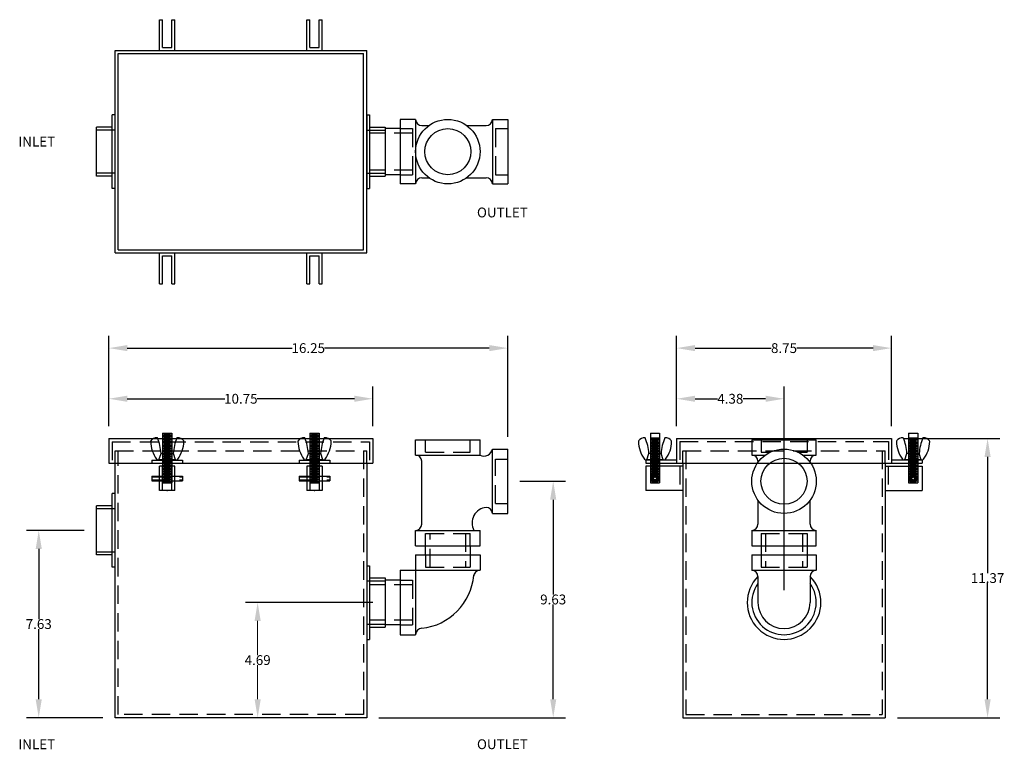
# Model space of a CAD drawing. Extents: x 207.7 to 247.8, y 100.2 to 129.9.
import ezdxf

# ---------------------------------------------------------------- set-up
doc = ezdxf.new("R2010")
doc.units = 0
doc.header["$LTSCALE"] = 3
doc.header["$MEASUREMENT"] = 0
doc.linetypes.add('HIDDEN', pattern=[0.375, 0.25, -0.125])
doc.layers.get('0').update_dxf_attribs({"linetype": 'CONTINUOUS'})
doc.layers.get('DEFPOINTS').update_dxf_attribs({"linetype": 'CONTINUOUS'})
doc.layers.add('AM_5', color=3, linetype='CONTINUOUS', lineweight=15)
doc.layers.add('HIDDEN', color=4, linetype='HIDDEN')
doc.layers.add('OBJECT', color=7, linetype='CONTINUOUS')
doc.styles.add('TEXT', font='arial.ttf')
doc.dimstyles.new('RKFD-SUB', dxfattribs={"dimtxt": 0.4, "dimasz": 0.75, "dimexe": 0.5, "dimexo": 0.5, "dimgap": 0, "dimtad": 0, "dimtih": 1, "dimtoh": 1, "dimzin": 0, "dimdsep": 46, "dimtxsty": 'TEXT', "dimcen": 0.09, "dimclrd": 5, "dimclre": 5, "dimclrt": 7, "dimadec": 0, "dimazin": 0, "dimtfac": 1, "dimtofl": 0, "dimtmove": 2, "dimatfit": 3, "dimfxl": 1, "dimtolj": 1, "dimtzin": 0, "dimlwd": -1, "dimarcsym": 0})

# ---------------------------------------------------------------- blocks, each defined once
blk = doc.blocks.new('FLNG1SD')
for p, q in [((0, 1.5), (0, -1.5)), ((0, 1.5), (0.12, 1.5)), ((0.12, 1.5), (0.12, -1.5)), ((0.12, 1), (0.75, 1)), ((0.75, 1), (0.75, -1)), ((0.12, -1), (0.75, -1)), ((0, -1.5), (0.12, -1.5))]:
    blk.add_line(p, q)
at = {"layer": 'HIDDEN'}
for p, q in [((0, 0.88), (0.75, 0.88)), ((0, -0.88), (0.75, -0.88))]:
    blk.add_line(p, q, dxfattribs=at)
blk = doc.blocks.new('1.50 THREADED OUTLET TOP VIEW')
for p, q in [((6.248, 7.039), (6.248, 4.414)), ((6.873, 7.039), (6.248, 7.039)), ((6.873, 7.039), (6.873, 4.414)), ((9.998, 7.039), (9.998, 4.414)), ((9.998, 7.039), (10.623, 7.039)), ((10.623, 7.039), (10.623, 4.414)), ((6.248, 6.664), (5.63, 6.664)), ((7.123, 6.789), (7.415, 6.789)), ((8.956, 6.789), (9.748, 6.789)), ((6.248, 4.789), (5.63, 4.789)), ((6.873, 4.414), (6.248, 4.414)), ((7.123, 4.664), (7.415, 4.664)), ((8.956, 4.664), (9.748, 4.664)), ((9.998, 4.414), (10.623, 4.414))]:
    blk.add_line(p, q)
for radius in [1.312, 0.938]:
    blk.add_circle((8.185, 5.727), radius)
for centre, start, end in [((7.123, 7.039), 180, 270), ((9.748, 7.039), 270, 0), ((7.123, 4.414), 90, 180), ((9.748, 4.414), 0, 90)]:
    blk.add_arc(centre, 0.25, start, end)
at = {"layer": 'HIDDEN'}
for p, q in [((6.748, 6.477), (5, 6.477)), ((6.248, 6.664), (6.748, 6.664)), ((6.748, 6.664), (6.748, 4.789)), ((10.123, 6.664), (10.123, 4.789)), ((10.123, 6.664), (10.623, 6.664)), ((6.748, 4.977), (5, 4.977)), ((6.248, 4.789), (6.748, 4.789)), ((10.123, 4.789), (10.623, 4.789))]:
    blk.add_line(p, q, dxfattribs=at)
blk.add_blockref('FLNG1SD', (4.88, 5.727))
blk = doc.blocks.new('1.50 THREADED OUTLET SIDE VIEW-B')
at = {"color": 7}
for p, q in [((13.682, 9.625), (16.307, 9.625)), ((16.807, 9.25), (17.432, 9.25)), ((13.682, 9), (16.307, 9)), ((16.807, 6.625), (17.432, 6.625)), ((13.682, 5.938), (16.307, 5.938)), ((13.682, 5.313), (16.307, 5.313))]:
    blk.add_line(p, q, dxfattribs=at)
for p, q in [((13.682, 9), (13.682, 9.625)), ((16.307, 9), (16.307, 9.625)), ((16.807, 6.625), (16.807, 9.25)), ((17.432, 6.625), (17.432, 9.25)), ((13.932, 6.188), (13.932, 8.75)), ((13.682, 5.313), (13.682, 5.938)), ((16.307, 5.313), (16.307, 5.938)), ((14.088, 4.937), (14.088, 5.313)), ((15.901, 5.313), (15.901, 4.937)), ((13.682, 4.937), (16.307, 4.937)), ((13.057, 4.312), (13.682, 4.312)), ((13.057, 4.312), (16.307, 4.312)), ((13.057, 3.906), (12.439, 3.906)), ((13.057, 2.094), (12.439, 2.094)), ((13.057, 1.687), (13.682, 1.687))]:
    blk.add_line(p, q)
for centre, radius, start, end in [((16.46, 9.319), 0.353, 244.3114, 348.8187), ((13.682, 8.75), 0.25, 0, 90), ((16.621, 6.239), 0.639, 95.7447, 208.1103), ((16.557, 6.625), 0.25, 0, 90), ((13.682, 6.188), 0.25, 270, 0), ((13.682, 4.312), 2.375, 276.0423, 355.107), ((16.294, 4.062), 0.25, 90, 180), ((13.932, 1.701), 0.25, 90, 180)]:
    blk.add_arc(centre, radius, start, end)
at = {"layer": 'HIDDEN'}
for p, q in [((14.088, 9.125), (14.088, 9.625)), ((15.901, 9.125), (15.901, 9.625)), ((14.088, 9.125), (15.901, 9.125)), ((16.932, 7.031), (16.932, 8.844)), ((16.932, 8.844), (17.432, 8.844)), ((16.932, 7.031), (17.432, 7.031)), ((14.088, 5.313), (14.088, 5.813)), ((14.088, 5.813), (15.901, 5.813)), ((14.276, 4.437), (14.276, 5.813)), ((15.713, 5.813), (15.713, 4.437)), ((15.901, 5.313), (15.901, 5.813)), ((14.088, 4.937), (14.088, 4.437)), ((15.901, 4.937), (15.901, 4.437)), ((14.088, 4.437), (15.901, 4.437)), ((13.559, 3.719), (11.809, 3.719)), ((13.057, 3.906), (13.559, 3.906)), ((13.559, 3.906), (13.559, 2.094)), ((13.559, 2.281), (11.809, 2.281)), ((13.057, 2.094), (13.559, 2.094))]:
    blk.add_line(p, q, dxfattribs=at)
at = {"layer": 'OBJECT'}
for p, q in [((13.682, 4.937), (13.682, 1.687)), ((16.307, 4.937), (16.307, 4.312)), ((13.057, 4.312), (13.057, 1.687))]:
    blk.add_line(p, q, dxfattribs=at)
blk.add_blockref('FLNG1SD', (11.689, 3))
blk = doc.blocks.new('1.50 THREADED OUTLET END VIEW-B')
for p, q in [((6.099, 9.625), (8.724, 9.625)), ((6.099, 9.625), (6.099, 9)), ((8.724, 9), (8.724, 9.625)), ((6.099, 9), (6.641, 9)), ((8.182, 9), (8.724, 9)), ((6.349, 8.75), (6.349, 8.708)), ((8.474, 8.708), (8.474, 8.75)), ((6.349, 7.167), (6.349, 6.187)), ((8.474, 6.187), (8.474, 7.167)), ((6.099, 5.937), (8.724, 5.937)), ((6.099, 5.937), (6.099, 5.312)), ((8.724, 5.312), (8.724, 5.937)), ((6.099, 5.312), (8.724, 5.312)), ((6.474, 5.312), (6.474, 4.937)), ((8.349, 5.312), (8.349, 4.937)), ((6.099, 4.937), (8.724, 4.937)), ((6.099, 4.937), (6.099, 4.312)), ((8.724, 4.937), (8.724, 4.312)), ((6.099, 4.312), (8.724, 4.312)), ((6.349, 4.062), (6.349, 3)), ((8.474, 4.062), (8.474, 3))]:
    blk.add_line(p, q)
for radius in [1.312, 0.938]:
    blk.add_circle((7.411, 7.937), radius)
for centre, radius, start, end in [((6.099, 8.75), 0.25, 0, 90), ((8.724, 8.75), 0.25, 90, 180), ((6.099, 6.187), 0.25, 270, 0), ((8.724, 6.187), 0.25, 180, 270), ((7.411, 3), 1.5, 135.0994, 44.9006), ((6.099, 4.062), 0.25, 0, 90), ((8.724, 4.062), 0.25, 90, 180), ((7.411, 3), 1.312, 144.0494, 35.9506), ((7.411, 3), 1.062, 180, 0)]:
    blk.add_arc(centre, radius, start, end)
at = {"layer": 'HIDDEN'}
for p, q in [((6.474, 9.625), (6.474, 9.125)), ((8.349, 9.625), (8.349, 9.125)), ((6.474, 9.125), (6.852, 9.125)), ((7.97, 9.125), (8.349, 9.125)), ((6.474, 5.812), (8.349, 5.812)), ((6.474, 5.812), (6.474, 5.312)), ((6.661, 5.812), (6.661, 4.437)), ((8.161, 5.812), (8.161, 4.437)), ((8.349, 5.812), (8.349, 5.312)), ((6.474, 4.937), (6.474, 4.437)), ((8.349, 4.937), (8.349, 4.437)), ((6.474, 4.437), (8.349, 4.437))]:
    blk.add_line(p, q, dxfattribs=at)
blk = doc.blocks.new('*D34')
at = {"color": 5, "linetype": 'Continuous', "lineweight": -2, "transparency": 16777216}
for p, q in [((228.087, 111.127), (229.94, 111.127)), ((222.344, 101.499), (229.94, 101.499))]:
    blk.add_line(p, q, dxfattribs=at)
at = {"color": 5, "linetype": 'Continuous', "transparency": 16777216}
for p, q in [((229.44, 110.377), (229.44, 106.517)), ((229.44, 102.249), (229.44, 106.109))]:
    blk.add_line(p, q, dxfattribs=at)
for points in [[(229.315, 110.377), (229.565, 110.377), (229.44, 111.127)], [(229.315, 102.249), (229.565, 102.249), (229.44, 101.499)]]:
    blk.add_solid(points, dxfattribs=at)
at = {"layer": 'DEFPOINTS', "color": 0, "linetype": 'Continuous', "transparency": 16777216}
for p in [(227.587, 111.127), (221.844, 101.499), (229.44, 101.499)]:
    blk.add_point(p, dxfattribs=at)
at = {"color": 7, "linetype": 'Continuous', "transparency": 16777216, "insert": (229.44, 106.313), "char_height": 0.4, "attachment_point": 5, "style": 'TEXT'}
blk.add_mtext('\\A1;9.63', dxfattribs=at)
blk = doc.blocks.new('*D35')
at = {"color": 5, "linetype": 'Continuous', "lineweight": -2, "transparency": 16777216}
for p, q in [((210.344, 109.124), (207.988, 109.124)), ((211.094, 101.499), (207.988, 101.499))]:
    blk.add_line(p, q, dxfattribs=at)
at = {"color": 5, "linetype": 'Continuous', "transparency": 16777216}
for p, q in [((208.488, 108.374), (208.488, 105.516)), ((208.488, 102.249), (208.488, 105.107))]:
    blk.add_line(p, q, dxfattribs=at)
for points in [[(208.363, 108.374), (208.613, 108.374), (208.488, 109.124)], [(208.363, 102.249), (208.613, 102.249), (208.488, 101.499)]]:
    blk.add_solid(points, dxfattribs=at)
at = {"layer": 'DEFPOINTS', "color": 0, "linetype": 'Continuous', "transparency": 16777216}
for p in [(210.844, 109.124), (208.488, 101.499), (211.594, 101.499)]:
    blk.add_point(p, dxfattribs=at)
at = {"color": 7, "linetype": 'Continuous', "transparency": 16777216, "insert": (208.488, 105.312), "char_height": 0.4, "attachment_point": 5, "style": 'TEXT'}
blk.add_mtext('\\A1;7.63', dxfattribs=at)
blk = doc.blocks.new('CLATCHED')
for p, q in [((-0.625, 0), (0.625, 0)), ((-0.625, 0), (-0.625, -0.12)), ((-0.1875, 0), (-0.1875, -0.12)), ((0.1875, 0), (0.1875, -0.12)), ((0.625, 0), (0.625, -0.12)), ((-0.625, -0.12), (0.625, -0.12))]:
    blk.add_line(p, q)
blk = doc.blocks.new('BOLT ASSEMBLY FRONT VIEW')
at = {"linetype": 'Continuous'}
for p, q in [((6.465, 5.705), (6.465, 3.68)), ((6.465, 5.705), (6.84, 5.705)), ((6.465, 5.642), (6.84, 5.642)), ((6.527, 5.675), (6.777, 5.675)), ((6.84, 5.705), (6.84, 3.68)), ((6.465, 5.58), (6.84, 5.58)), ((6.465, 5.517), (6.84, 5.517)), ((6.465, 5.455), (6.84, 5.455)), ((6.465, 5.392), (6.84, 5.392)), ((6.465, 5.33), (6.84, 5.33)), ((6.465, 5.267), (6.84, 5.267)), ((6.527, 5.612), (6.777, 5.612)), ((6.527, 5.55), (6.777, 5.55)), ((6.527, 5.487), (6.777, 5.487)), ((6.527, 5.425), (6.777, 5.425)), ((6.527, 5.362), (6.777, 5.362)), ((6.527, 5.3), (6.777, 5.3)), ((6.527, 5.237), (6.777, 5.237)), ((6.318, 4.613), (6.403, 4.878)), ((6.653, 4.878), (6.403, 4.878)), ((6.465, 5.205), (6.84, 5.205)), ((6.465, 5.142), (6.84, 5.142)), ((6.465, 5.08), (6.84, 5.08)), ((6.465, 5.017), (6.84, 5.017)), ((6.527, 5.175), (6.777, 5.175)), ((6.527, 5.112), (6.777, 5.112)), ((6.527, 5.05), (6.777, 5.05)), ((6.653, 4.878), (6.903, 4.878)), ((6.988, 4.613), (6.903, 4.878)), ((6.995, 4.613), (6.307, 4.613)), ((6.465, 4.58), (6.84, 4.58)), ((6.465, 4.517), (6.84, 4.517)), ((6.465, 4.455), (6.84, 4.455)), ((6.527, 4.612), (6.777, 4.612)), ((6.527, 4.55), (6.777, 4.55)), ((6.527, 4.487), (6.777, 4.487)), ((6.527, 4.425), (6.777, 4.425)), ((6.465, 4.392), (6.84, 4.392)), ((6.465, 4.33), (6.84, 4.33)), ((6.465, 4.267), (6.84, 4.267)), ((6.465, 4.205), (6.84, 4.205)), ((6.465, 4.142), (6.84, 4.142)), ((6.465, 4.08), (6.84, 4.08)), ((6.465, 4.017), (6.84, 4.017)), ((6.465, 4.017), (6.84, 4.017)), ((6.527, 4.362), (6.777, 4.362)), ((6.527, 4.3), (6.777, 4.3)), ((6.527, 4.237), (6.777, 4.237)), ((6.527, 4.175), (6.777, 4.175)), ((6.527, 4.112), (6.777, 4.112)), ((6.527, 4.05), (6.777, 4.05)), ((6.465, 3.955), (6.84, 3.955)), ((6.465, 3.892), (6.84, 3.892)), ((6.465, 3.892), (6.84, 3.892)), ((6.465, 3.892), (6.84, 3.892)), ((6.465, 3.892), (6.84, 3.892)), ((6.465, 3.83), (6.84, 3.83)), ((6.465, 3.768), (6.84, 3.768)), ((6.465, 3.705), (6.84, 3.705)), ((6.465, 3.675), (6.84, 3.675)), ((6.527, 3.987), (6.777, 3.987)), ((6.527, 3.987), (6.777, 3.987)), ((6.527, 3.925), (6.777, 3.925)), ((6.527, 3.862), (6.777, 3.862)), ((6.527, 3.8), (6.777, 3.8)), ((6.527, 3.737), (6.777, 3.737)), ((6.527, 3.68), (6.777, 3.68))]:
    blk.add_line(p, q, dxfattribs=at)
for p, q in [((6.027, 3.956), (6.465, 3.956)), ((6.027, 3.768), (6.465, 3.768)), ((6.84, 3.956), (7.277, 3.956)), ((6.84, 3.768), (7.277, 3.768))]:
    blk.add_line(p, q)
for centre, radius, start, end in [((6.01, 5.368), 0.0339, 146.4483, 179.0791), ((7.207, 5.391), 1.231, 181.0016, 216.9816), ((6.254, 5.172), 0.347, 91.9703, 142.0081), ((6.244, 5.508), 0.0114, 16.7719, 102.3788), ((4.488, 4.764), 1.918, 3.4071, 22.9244), ((8.817, 4.764), 1.918, 157.0756, 176.5929), ((7.062, 5.508), 0.0114, 77.6212, 163.2281), ((7.051, 5.172), 0.347, 37.9919, 88.0297), ((6.099, 5.391), 1.231, 323.0184, 358.9984), ((7.296, 5.368), 0.0339, 0.9209, 33.5517), ((6.304, 4.718), 0.105, 220.1546, 272.6402), ((6.995, 4.113), 0.5, 89.3172, 90), ((7.002, 4.718), 0.105, 269.3172, 319.8454)]:
    blk.add_arc(centre, radius, start, end, dxfattribs=at)
blk.add_point((6.652, 3.362))
at = {"layer": 'HIDDEN'}
for p, q in [((6.465, 4.83), (6.84, 4.83)), ((6.527, 4.862), (6.777, 4.862)), ((6.465, 4.767), (6.84, 4.767)), ((6.465, 4.705), (6.84, 4.705)), ((6.465, 4.642), (6.84, 4.642)), ((6.527, 4.8), (6.777, 4.8)), ((6.527, 4.737), (6.777, 4.737)), ((6.527, 4.675), (6.777, 4.675)), ((6.027, 3.92), (7.277, 3.92)), ((6.027, 3.804), (7.277, 3.804)), ((6.465, 3.956), (6.84, 3.956)), ((6.465, 3.768), (6.84, 3.768))]:
    blk.add_line(p, q, dxfattribs=at)
at = {"layer": 'OBJECT'}
for p, q in [((6.465, 4.955), (6.84, 4.955)), ((6.465, 4.892), (6.84, 4.892)), ((6.527, 4.987), (6.777, 4.987)), ((6.527, 4.925), (6.777, 4.925)), ((6.027, 3.956), (6.027, 3.768)), ((7.277, 3.956), (7.277, 3.768))]:
    blk.add_line(p, q, dxfattribs=at)
blk = doc.blocks.new('BOLT ASSEMBLY SIDE VIEW')
at = {"linetype": 'Continuous'}
for p, q in [((6.716, 6.063), (6.716, 5.236)), ((6.716, 6.063), (7.091, 6.063)), ((7.091, 6.063), (7.091, 5.236)), ((6.716, 5.876), (7.091, 5.876)), ((6.716, 5.813), (7.091, 5.813)), ((6.716, 5.751), (7.091, 5.751)), ((6.716, 5.688), (7.091, 5.688)), ((6.716, 5.626), (7.091, 5.626)), ((6.778, 5.846), (7.028, 5.846)), ((6.778, 5.783), (7.028, 5.783)), ((6.778, 5.721), (7.028, 5.721)), ((6.778, 5.658), (7.028, 5.658)), ((6.569, 4.971), (6.654, 5.236)), ((7.154, 5.236), (6.654, 5.236)), ((6.716, 5.563), (7.091, 5.563)), ((6.716, 5.501), (7.091, 5.501)), ((6.716, 5.438), (7.091, 5.438)), ((6.716, 5.376), (7.091, 5.376)), ((6.778, 5.596), (7.028, 5.596)), ((6.778, 5.533), (7.028, 5.533)), ((6.778, 5.471), (7.028, 5.471)), ((6.778, 5.408), (7.028, 5.408)), ((7.239, 4.971), (7.154, 5.236)), ((7.25, 4.971), (6.545, 4.971)), ((6.716, 4.971), (6.716, 4.033)), ((6.716, 4.876), (7.091, 4.876)), ((6.716, 4.813), (7.091, 4.813)), ((6.778, 4.846), (7.028, 4.846)), ((7.091, 4.971), (7.091, 4.033)), ((6.716, 4.751), (7.091, 4.751)), ((6.778, 4.783), (7.028, 4.783))]:
    blk.add_line(p, q, dxfattribs=at)
for centre, radius, start, end in [((6.261, 5.726), 0.0339, 149.5921, 179.0791), ((7.458, 5.748), 1.231, 181.0016, 216.9816), ((6.505, 5.53), 0.347, 92.0839, 142.0081), ((6.495, 5.865), 0.0114, 16.7719, 100.5641), ((4.739, 5.122), 1.918, 3.4071, 22.9244), ((9.068, 5.122), 1.918, 157.0756, 176.5929), ((7.313, 5.865), 0.0114, 77.6212, 163.2281), ((7.302, 5.53), 0.347, 37.9919, 87.9161), ((6.35, 5.748), 1.231, 323.0184, 358.9984), ((7.547, 5.726), 0.0339, 0.9209, 30.4079), ((6.555, 5.076), 0.105, 220.1546, 272.6402), ((7.253, 5.076), 0.105, 268.3603, 319.8454)]:
    blk.add_arc(centre, radius, start, end, dxfattribs=at)
at = {"layer": 'HIDDEN'}
for p, q in [((6.716, 5.236), (6.716, 4.971)), ((6.778, 5.221), (7.028, 5.221)), ((7.091, 5.236), (7.091, 4.971)), ((6.716, 5.188), (7.091, 5.188)), ((6.716, 5.126), (7.091, 5.126)), ((6.716, 5.063), (7.091, 5.063)), ((6.716, 5.001), (7.091, 5.001)), ((6.778, 5.158), (7.028, 5.158)), ((6.778, 5.096), (7.028, 5.096)), ((6.778, 5.033), (7.028, 5.033))]:
    blk.add_line(p, q, dxfattribs=at)
at = {"layer": 'OBJECT'}
for p, q in [((6.716, 5.313), (7.091, 5.313)), ((6.716, 5.251), (7.091, 5.251)), ((6.778, 5.346), (7.028, 5.346)), ((6.778, 5.283), (7.028, 5.283)), ((6.716, 4.938), (7.091, 4.938)), ((6.778, 4.971), (7.028, 4.971)), ((6.778, 4.908), (7.028, 4.908)), ((6.716, 4.688), (7.091, 4.688)), ((6.716, 4.626), (7.091, 4.626)), ((6.716, 4.563), (7.091, 4.563)), ((6.716, 4.501), (7.091, 4.501)), ((6.716, 4.438), (7.091, 4.438)), ((6.778, 4.721), (7.028, 4.721)), ((6.778, 4.658), (7.028, 4.658)), ((6.778, 4.596), (7.028, 4.596)), ((6.778, 4.533), (7.028, 4.533)), ((6.778, 4.471), (7.028, 4.471)), ((6.716, 4.376), (7.091, 4.376)), ((6.716, 4.376), (7.091, 4.376)), ((6.716, 4.313), (6.885, 4.313)), ((6.716, 4.251), (6.814, 4.251)), ((6.716, 4.251), (6.814, 4.251)), ((6.716, 4.251), (6.814, 4.251)), ((6.716, 4.251), (6.814, 4.251)), ((6.716, 4.188), (6.815, 4.188)), ((6.716, 4.126), (7.091, 4.126)), ((6.716, 4.033), (7.091, 4.033)), ((6.778, 4.408), (7.028, 4.408)), ((6.778, 4.346), (7.028, 4.346)), ((6.778, 4.346), (7.028, 4.346)), ((6.778, 4.283), (6.833, 4.283)), ((6.778, 4.221), (6.809, 4.221)), ((6.778, 4.158), (6.833, 4.158)), ((6.778, 4.096), (7.028, 4.096)), ((6.921, 4.313), (7.091, 4.313)), ((6.974, 4.283), (7.028, 4.283)), ((6.974, 4.158), (7.028, 4.158)), ((6.992, 4.188), (7.091, 4.188)), ((6.993, 4.251), (7.091, 4.251)), ((6.993, 4.251), (7.091, 4.251)), ((6.993, 4.251), (7.091, 4.251)), ((6.993, 4.251), (7.091, 4.251)), ((6.997, 4.221), (7.028, 4.221))]:
    blk.add_line(p, q, dxfattribs=at)
for radius in [0.0942, 0.058]:
    blk.add_circle((6.903, 4.221), radius, dxfattribs=at)
blk = doc.blocks.new('*D36')
at = {"color": 5, "linetype": 'Continuous', "lineweight": -2, "transparency": 16777216}
for p, q in [((243.716, 112.869), (247.631, 112.869)), ((243.466, 101.499), (247.631, 101.499))]:
    blk.add_line(p, q, dxfattribs=at)
at = {"color": 5, "linetype": 'Continuous', "transparency": 16777216}
for p, q in [((247.131, 112.119), (247.131, 107.389)), ((247.131, 102.249), (247.131, 106.98))]:
    blk.add_line(p, q, dxfattribs=at)
for points in [[(247.006, 112.119), (247.256, 112.119), (247.131, 112.869)], [(247.006, 102.249), (247.256, 102.249), (247.131, 101.499)]]:
    blk.add_solid(points, dxfattribs=at)
at = {"layer": 'DEFPOINTS', "color": 0, "linetype": 'Continuous', "transparency": 16777216}
for p in [(243.216, 112.869), (242.966, 101.499), (247.131, 101.499)]:
    blk.add_point(p, dxfattribs=at)
at = {"color": 7, "linetype": 'Continuous', "transparency": 16777216, "insert": (247.131, 107.184), "char_height": 0.4, "attachment_point": 5, "style": 'TEXT'}
blk.add_mtext('\\A1;11.37', dxfattribs=at)
blk = doc.blocks.new('*D37')
at = {"color": 5, "linetype": 'Continuous', "lineweight": -2, "transparency": 16777216}
for p, q in [((234.466, 113.369), (234.466, 114.986)), ((238.841, 106.689), (238.841, 114.986))]:
    blk.add_line(p, q, dxfattribs=at)
at = {"color": 5, "linetype": 'Continuous', "transparency": 16777216}
for p, q in [((235.216, 114.486), (236.126, 114.486)), ((238.091, 114.486), (237.182, 114.486))]:
    blk.add_line(p, q, dxfattribs=at)
for points in [[(235.216, 114.611), (235.216, 114.361), (234.466, 114.486)], [(238.091, 114.611), (238.091, 114.361), (238.841, 114.486)]]:
    blk.add_solid(points, dxfattribs=at)
at = {"layer": 'DEFPOINTS', "color": 0, "linetype": 'Continuous', "transparency": 16777216}
for p in [(234.466, 114.486), (234.466, 112.869), (238.841, 106.189)]:
    blk.add_point(p, dxfattribs=at)
at = {"color": 7, "linetype": 'Continuous', "transparency": 16777216, "insert": (236.654, 114.486), "char_height": 0.4, "attachment_point": 5, "style": 'TEXT'}
blk.add_mtext('\\A1;4.38', dxfattribs=at)
blk = doc.blocks.new('*D38')
at = {"color": 5, "linetype": 'Continuous', "lineweight": -2, "transparency": 16777216}
for p, q in [((234.466, 113.369), (234.466, 117.049)), ((243.216, 113.369), (243.216, 117.049))]:
    blk.add_line(p, q, dxfattribs=at)
at = {"color": 5, "linetype": 'Continuous', "transparency": 16777216}
for p, q in [((235.216, 116.549), (238.32, 116.549)), ((242.466, 116.549), (239.363, 116.549))]:
    blk.add_line(p, q, dxfattribs=at)
for points in [[(235.216, 116.674), (235.216, 116.424), (234.466, 116.549)], [(242.466, 116.674), (242.466, 116.424), (243.216, 116.549)]]:
    blk.add_solid(points, dxfattribs=at)
at = {"layer": 'DEFPOINTS', "color": 0, "linetype": 'Continuous', "transparency": 16777216}
for p in [(234.466, 116.549), (234.466, 112.869), (243.216, 112.869)]:
    blk.add_point(p, dxfattribs=at)
at = {"color": 7, "linetype": 'Continuous', "transparency": 16777216, "insert": (238.841, 116.549), "char_height": 0.4, "attachment_point": 5, "style": 'TEXT'}
blk.add_mtext('\\A1;8.75', dxfattribs=at)
blk = doc.blocks.new('*D39')
at = {"color": 5, "linetype": 'Continuous', "lineweight": -2, "transparency": 16777216}
for p, q in [((211.344, 113.369), (211.344, 114.986)), ((222.094, 113.369), (222.094, 114.986))]:
    blk.add_line(p, q, dxfattribs=at)
at = {"color": 5, "linetype": 'Continuous', "transparency": 16777216}
for p, q in [((212.094, 114.486), (216.061, 114.486)), ((221.344, 114.486), (217.377, 114.486))]:
    blk.add_line(p, q, dxfattribs=at)
for points in [[(212.094, 114.611), (212.094, 114.361), (211.344, 114.486)], [(221.344, 114.611), (221.344, 114.361), (222.094, 114.486)]]:
    blk.add_solid(points, dxfattribs=at)
at = {"layer": 'DEFPOINTS', "color": 0, "linetype": 'Continuous', "transparency": 16777216}
for p in [(222.094, 114.486), (211.344, 112.869), (222.094, 112.869)]:
    blk.add_point(p, dxfattribs=at)
at = {"color": 7, "linetype": 'Continuous', "transparency": 16777216, "insert": (216.719, 114.486), "char_height": 0.4, "attachment_point": 5, "style": 'TEXT'}
blk.add_mtext('\\A1;10.75', dxfattribs=at)
blk = doc.blocks.new('*D40')
at = {"color": 5, "linetype": 'Continuous', "lineweight": -2, "transparency": 16777216}
for p, q in [((211.344, 113.369), (211.344, 117.049)), ((227.587, 112.939), (227.587, 117.049))]:
    blk.add_line(p, q, dxfattribs=at)
at = {"color": 5, "linetype": 'Continuous', "transparency": 16777216}
for p, q in [((212.094, 116.549), (218.808, 116.549)), ((226.837, 116.549), (220.123, 116.549))]:
    blk.add_line(p, q, dxfattribs=at)
for points in [[(212.094, 116.674), (212.094, 116.424), (211.344, 116.549)], [(226.837, 116.674), (226.837, 116.424), (227.587, 116.549)]]:
    blk.add_solid(points, dxfattribs=at)
at = {"layer": 'DEFPOINTS', "color": 0, "linetype": 'Continuous', "transparency": 16777216}
for p in [(227.587, 116.549), (211.344, 112.869), (227.587, 112.439)]:
    blk.add_point(p, dxfattribs=at)
at = {"color": 7, "linetype": 'Continuous', "transparency": 16777216, "insert": (219.465, 116.549), "char_height": 0.4, "attachment_point": 5, "style": 'TEXT'}
blk.add_mtext('\\A1;16.25', dxfattribs=at)
blk = doc.blocks.new('*D41')
at = {"layer": 'AM_5', "color": 5, "lineweight": -2, "transparency": 16777216}
for p, q in [((222.094, 106.189), (216.904, 106.189)), ((221.344, 101.499), (216.904, 101.499))]:
    blk.add_line(p, q, dxfattribs=at)
at = {"layer": 'AM_5', "color": 5, "transparency": 16777216}
for p, q in [((217.404, 105.439), (217.404, 104.048)), ((217.404, 102.249), (217.404, 103.64))]:
    blk.add_line(p, q, dxfattribs=at)
for points in [[(217.279, 105.439), (217.529, 105.439), (217.404, 106.189)], [(217.279, 102.249), (217.529, 102.249), (217.404, 101.499)]]:
    blk.add_solid(points, dxfattribs=at)
at = {"layer": 'DEFPOINTS', "color": 0, "transparency": 16777216}
for p in [(217.404, 106.189), (222.594, 106.189), (221.844, 101.499)]:
    blk.add_point(p, dxfattribs=at)
at = {"layer": 'AM_5', "color": 7, "transparency": 16777216, "insert": (217.404, 103.844), "char_height": 0.4, "attachment_point": 5, "style": 'TEXT'}
blk.add_mtext('\\A1;4.69', dxfattribs=at)

msp = doc.modelspace()

# ---------------------------------------------------------------- linework, layer by layer
for p, q in [((213.406, 129.923), (213.526, 129.923)), ((213.406, 128.673), (213.406, 129.923)), ((213.526, 128.793), (213.526, 129.923)), ((213.911, 128.793), (213.911, 129.923)), ((213.911, 129.923), (214.031, 129.923)), ((214.031, 128.673), (214.031, 129.923)), ((219.406, 128.673), (219.406, 129.923)), ((219.406, 129.923), (219.526, 129.923)), ((219.526, 128.793), (219.526, 129.923)), ((219.911, 128.793), (219.911, 129.923)), ((219.911, 129.923), (220.031, 129.923)), ((220.031, 128.673), (220.031, 129.923)), ((213.526, 128.793), (213.911, 128.793)), ((219.526, 128.793), (219.911, 128.793)), ((211.594, 128.673), (221.844, 128.673)), ((211.594, 120.423), (211.594, 128.673)), ((211.724, 120.553), (211.724, 128.543)), ((211.724, 128.543), (221.714, 128.543)), ((221.714, 120.553), (221.714, 128.543)), ((221.844, 120.423), (221.844, 128.673)), ((211.474, 123.048), (211.474, 126.048)), ((211.594, 126.048), (211.474, 126.048)), ((210.844, 123.548), (210.844, 125.548)), ((211.474, 125.548), (210.844, 125.548)), ((211.474, 123.548), (210.844, 123.548)), ((211.594, 123.048), (211.474, 123.048)), ((211.594, 120.423), (221.844, 120.423)), ((211.724, 120.553), (221.714, 120.553)), ((213.406, 119.173), (213.406, 120.423)), ((213.526, 120.303), (213.911, 120.303)), ((213.526, 119.173), (213.526, 120.303)), ((213.911, 119.173), (213.911, 120.303)), ((214.031, 119.173), (214.031, 120.423)), ((219.406, 119.173), (219.406, 120.423)), ((219.526, 119.173), (219.526, 120.303)), ((219.526, 120.303), (219.911, 120.303)), ((219.911, 119.173), (219.911, 120.303)), ((220.031, 119.173), (220.031, 120.423)), ((213.406, 119.173), (213.526, 119.173)), ((213.911, 119.173), (214.031, 119.173)), ((219.406, 119.173), (219.526, 119.173)), ((219.911, 119.173), (220.031, 119.173)), ((211.344, 112.869), (222.094, 112.869)), ((211.344, 112.869), (211.344, 111.869)), ((222.094, 112.869), (222.094, 111.869)), ((234.466, 112.869), (234.466, 111.869)), ((243.216, 112.869), (243.216, 111.869)), ((233.216, 111.994), (233.216, 111.869)), ((244.466, 111.994), (244.466, 111.869)), ((211.344, 111.869), (222.094, 111.869)), ((211.594, 101.499), (211.594, 111.869)), ((213.406, 110.744), (213.406, 111.744)), ((214.031, 111.744), (213.406, 111.744)), ((213.526, 110.744), (213.526, 111.744)), ((213.911, 110.744), (213.911, 111.744)), ((214.031, 110.744), (214.031, 111.744)), ((220.031, 111.744), (219.406, 111.744)), ((219.406, 111.744), (219.406, 110.744)), ((219.526, 111.744), (219.526, 110.744)), ((219.911, 111.744), (219.911, 110.744)), ((220.031, 111.744), (220.031, 110.744)), ((221.844, 111.869), (221.844, 101.499)), ((234.716, 111.744), (233.216, 111.744)), ((233.216, 111.744), (233.216, 110.744)), ((234.716, 111.869), (234.716, 101.499)), ((242.966, 111.869), (242.966, 101.499)), ((242.966, 111.744), (244.466, 111.744)), ((244.466, 111.744), (244.466, 110.744)), ((214.031, 110.744), (213.406, 110.744)), ((220.031, 110.744), (219.406, 110.744)), ((234.716, 110.744), (233.216, 110.744)), ((242.966, 110.744), (244.466, 110.744)), ((211.474, 107.624), (211.474, 110.624)), ((211.594, 110.624), (211.474, 110.624)), ((210.844, 108.124), (210.844, 110.124)), ((211.474, 110.124), (210.844, 110.124)), ((211.474, 108.124), (210.844, 108.124)), ((211.594, 107.624), (211.474, 107.624)), ((221.844, 101.499), (211.594, 101.499)), ((234.716, 101.499), (242.966, 101.499))]:
    msp.add_line(p, q)
at = {"linetype": 'Continuous'}
for p, q in [((234.466, 112.869), (243.216, 112.869)), ((233.216, 111.994), (234.466, 111.994)), ((243.216, 111.994), (244.466, 111.994)), ((233.216, 111.869), (244.466, 111.869))]:
    msp.add_line(p, q, dxfattribs=at)
for centre in [(233.586, 111.244), (244.096, 111.244)]:
    msp.add_circle(centre, 0.155)
at = {"layer": 'HIDDEN'}
for p, q in [((211.594, 125.428), (210.844, 125.428)), ((211.594, 123.668), (210.844, 123.668)), ((211.474, 112.739), (221.964, 112.739)), ((211.474, 112.739), (211.474, 111.869)), ((221.964, 112.739), (221.964, 111.869)), ((234.591, 112.744), (234.591, 111.869)), ((234.591, 112.744), (243.091, 112.744)), ((243.091, 112.744), (243.091, 111.869)), ((211.594, 112.369), (221.844, 112.369)), ((211.594, 111.869), (211.594, 112.369)), ((211.724, 101.629), (211.724, 112.369)), ((221.714, 112.369), (221.714, 101.629)), ((221.844, 111.869), (221.844, 112.369)), ((234.716, 112.369), (242.966, 112.369)), ((234.716, 111.869), (234.716, 112.369)), ((234.846, 112.369), (234.846, 101.629)), ((242.836, 112.369), (242.836, 101.629)), ((242.966, 111.869), (242.966, 112.369)), ((234.596, 111.744), (234.596, 110.744)), ((243.086, 111.744), (243.086, 110.744)), ((211.594, 110.004), (210.844, 110.004)), ((211.594, 108.244), (210.844, 108.244)), ((221.714, 101.629), (211.724, 101.629)), ((234.846, 101.629), (242.836, 101.629))]:
    msp.add_line(p, q, dxfattribs=at)

# ---------------------------------------------------------------- block references
at = {"linetype": 'Continuous'}
for name, p in [('1.50 THREADED OUTLET TOP VIEW', (216.964, 118.822)), ('BOLT ASSEMBLY FRONT VIEW', (207.067, 107.382)), ('BOLT ASSEMBLY FRONT VIEW', (213.067, 107.382)), ('BOLT ASSEMBLY SIDE VIEW', (226.683, 107.023)), ('BOLT ASSEMBLY SIDE VIEW', (237.193, 107.023)), ('1.50 THREADED OUTLET SIDE VIEW-B', (210.155, 103.189)), ('1.50 THREADED OUTLET END VIEW-B', (231.43, 103.189))]:
    msp.add_blockref(name, p, dxfattribs=at)
for p in [(213.719, 111.989), (219.719, 111.989)]:
    msp.add_blockref('CLATCHED', p)

# ---------------------------------------------------------------- texts
for s, p in [('INLET', (207.657, 124.758)), ('OUTLET', (226.336, 121.873)), ('INLET', (207.657, 100.215)), ('OUTLET', (226.336, 100.218))]:
    msp.add_text(s, height=0.4, dxfattribs=at).set_placement(p)

# ---------------------------------------------------------------- dimensions: what is measured, and where the dimension line sits
dim = msp.add_linear_dim(base=(227.587, 116.549), p1=(211.344, 112.869), p2=(227.587, 112.439), text='16.25', dimstyle='RKFD-SUB', dxfattribs=at)
dim.commit()
dim.dimension.update_dxf_attribs({"geometry": '*D40', "text_midpoint": (219.465, 116.549)})
for base, p1, p2, picture, middle in [((234.466, 116.549), (243.216, 112.869), (234.466, 112.869), '*D38', (238.841, 116.549)), ((222.094, 114.486), (211.344, 112.869), (222.094, 112.869), '*D39', (216.719, 114.486)), ((234.466339145, 114.486363162), (238.841339145, 106.189029222), (234.466339145, 112.869179016), '*D37', (236.653839145, 114.486363162))]:
    dim = msp.add_linear_dim(base=base, p1=p1, p2=p2, dimstyle='RKFD-SUB', dxfattribs=at)
    dim.commit()
    dim.dimension.update_dxf_attribs({"geometry": picture, "text_midpoint": middle})
for base, p1, p2, picture, middle in [((247.131, 101.499), (243.216, 112.869), (242.966, 101.499), '*D36', (247.131, 107.184)), ((229.44, 101.499), (227.587, 111.127), (221.844, 101.499), '*D34', (229.44, 106.313)), ((208.487548777, 101.499179016), (210.843993957, 109.124179016), (211.593993957, 101.499179016), '*D35', (208.487548777, 105.311679016))]:
    dim = msp.add_linear_dim(base=base, p1=p1, p2=p2, angle=90, dimstyle='RKFD-SUB', dxfattribs=at)
    dim.commit()
    dim.dimension.update_dxf_attribs({"geometry": picture, "text_midpoint": middle})
at = {"layer": 'AM_5'}
dim = msp.add_linear_dim(base=(217.404, 106.189), p1=(221.844, 101.499), p2=(222.594, 106.189), angle=90, dimstyle='RKFD-SUB', dxfattribs=at)
dim.commit()
dim.dimension.update_dxf_attribs({"geometry": '*D41', "text_midpoint": (217.404, 103.844)})

doc.saveas('drawing.dxf')
